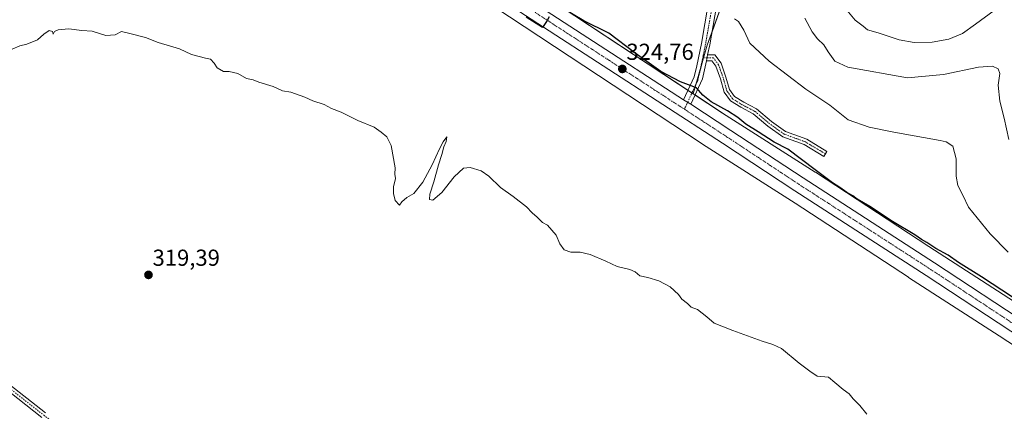
# Model space of a CAD drawing. Units: metres. Extents: x 594052 to 597507, y 4710562 to 4712922.
# Drawn here: x 595924 to 596350, y 4711974 to 4712144 of the extents above; entities that cross this region are included whole.
import ezdxf
from ezdxf.enums import TextEntityAlignment as Align

# ---------------------------------------------------------------- set-up
doc = ezdxf.new("R2010")
doc.units = ezdxf.units.M
doc.header["$MEASUREMENT"] = 0
doc.linetypes.add('TRAZO_Y_PUNTO', pattern=[1, 0.5, -0.25, 0, -0.25])
for name, color, linetype, lineweight in [('Camino', 19, 'Continuous', 0), ('Camino Cxs', 19, 'Continuous', 0), ('Camino eje', 39, 'TRAZO_Y_PUNTO', 13), ('Carretera de calzada única', 19, 'Continuous', 13), ('Carretera de calzada única Cxs', 19, 'Continuous', 13), ('Carretera de calzada única eje', 19, 'TRAZO_Y_PUNTO', 0), ('Carátula', 7, 'Continuous', 5), ('Cultivos herbáceos CxS', 92, 'Continuous', 0), ('Curva de nivel maestra', 36, 'Continuous', 30), ('Curva de nivel normal', 36, 'Continuous', 0), ('Matorral', 135, 'Continuous', 0), ('Matorral CxS', 135, 'Continuous', 0), ('Núcleo urbano', 19, 'Continuous', 0), ('Núcleo urbano CxS', 19, 'Continuous', 0), ('Punto de cota en terreno', 7, 'Continuous', 0), ('Rótulo de punto de cota en terreno', 19, 'Continuous', 0)]:
    doc.layers.add(name, color=color, linetype=linetype, lineweight=lineweight)
doc.styles.add('Arial', font='txt', dxfattribs={"height": 0.2})

# ---------------------------------------------------------------- blocks, each defined once
blk = doc.blocks.new('*U150')
at = {"layer": 'Cultivos herbáceos CxS', "color": 92, "linetype": 'Continuous', "lineweight": 0}
blk.add_polyline3d([(596129.27, 4712149.06, 323.88), (596218.99, 4712089.77, 322.95), (596219.11, 4712089.7, 322.94), (596259.3, 4712064.12, 322.78), (596308.28, 4712032.01, 322.96), (596308.32, 4712031.99, 322.96), (596347.51, 4712006.61, 322.63), (596396.28, 4711974.73, 322.13)], dxfattribs=at)
blk = doc.blocks.new('*U162')
at = {"layer": 'Curva de nivel normal', "color": 36, "linetype": 'Continuous', "lineweight": 0}
blk.add_polyline3d([(596232.91, 4712143.99, 330), (596234.68, 4712142.77, 330), (596236.97, 4712139.06, 330), (596239.63, 4712133.38, 330), (596248.01, 4712125.56, 330), (596263.82, 4712113.44, 330), (596274.18, 4712106.5, 330), (596282.15, 4712100.15, 330), (596291.19, 4712097.03, 330), (596301.92, 4712094.82, 330), (596321.97, 4712091.32, 330), (596324.66, 4712090.71, 330), (596327.46, 4712088.8, 330), (596328.86, 4712083.28, 330), (596328.87, 4712075.79, 330), (596329.64, 4712071.79, 330), (596331.77, 4712067.58, 330), (596334.25, 4712062.35, 330), (596343.59, 4712050.78, 330), (596351.45, 4712042.97, 330)], dxfattribs=at)
blk = doc.blocks.new('*U165')
at = {"layer": 'Curva de nivel normal', "color": 36, "linetype": 'Continuous', "lineweight": 0}
blk.add_polyline3d([(596345.34, 4712147.57, 340), (596337.28, 4712141.62, 340), (596331.68, 4712137.66, 340), (596325.76, 4712135.12, 340), (596318.59, 4712133.86, 340), (596310.67, 4712133.69, 340), (596304.23, 4712134.8, 340), (596295.18, 4712137.94, 340), (596290.6, 4712139.15, 340), (596288.7, 4712140.72, 340), (596285.18, 4712143.38, 340), (596280.09, 4712149.47, 340)], dxfattribs=at)
blk = doc.blocks.new('*U173')
at = {"layer": 'Curva de nivel normal', "color": 36, "linetype": 'Continuous', "lineweight": 0}
blk.add_polyline3d([(596351.65, 4712091.69, 335), (596349.68, 4712100.95, 335), (596347.79, 4712108.22, 335), (596347.16, 4712115.26, 335), (596347.89, 4712120.31, 335), (596347.15, 4712122.24, 335), (596344.68, 4712123.44, 335), (596338.62, 4712123.04, 335), (596323.48, 4712119.9, 335), (596307.92, 4712118.41, 335), (596282.06, 4712122.96, 335), (596276.43, 4712125.63, 335), (596273.5, 4712129.59, 335), (596271.63, 4712132.71, 335), (596268.88, 4712135.3, 335), (596266.61, 4712138.36, 335), (596263.48, 4712144.23, 335)], dxfattribs=at)
blk = doc.blocks.new('*U175')
at = {"layer": 'Curva de nivel normal', "color": 36, "linetype": 'Continuous', "lineweight": 0}
blk.add_polyline3d([(596290.27, 4711972.7, 320), (596287.27, 4711976.49, 320), (596284.33, 4711979.36, 320), (596282.6, 4711981.5, 320), (596279.96, 4711983.41, 320), (596276.4, 4711986.51, 320), (596273.61, 4711988.72, 320), (596268.68, 4711989.24, 320), (596265.6, 4711991.34, 320), (596260.93, 4711994.77, 320), (596253.26, 4712001.19, 320), (596249.49, 4712002.93, 320), (596244.9, 4712004.34, 320), (596232.26, 4712009.03, 320), (596224.1, 4712012.12, 320), (596220.98, 4712014.96, 320), (596216.94, 4712018.03, 320), (596214.21, 4712019.03, 320), (596212.58, 4712020.67, 320), (596210.14, 4712022.56, 320), (596208.75, 4712024.51, 320), (596205.11, 4712027.83, 320), (596200.17, 4712030.42, 320), (596195.49, 4712031.92, 320), (596191.94, 4712032.7, 320), (596189.99, 4712034.41, 320), (596187.66, 4712035.4, 320), (596182.21, 4712036.63, 320), (596177.3, 4712039.06, 320), (596170.47, 4712041.89, 320), (596166.11, 4712042.86, 320), (596162.18, 4712042.92, 320), (596159.22, 4712043.97, 320), (596157.37, 4712046.46, 320), (596155.8, 4712050.21, 320), (596152.02, 4712054.54, 320), (596149.9, 4712055.75, 320), (596147.52, 4712058.05, 320), (596145.33, 4712059.94, 320), (596142.95, 4712062.47, 320), (596137.19, 4712067.05, 320), (596131.75, 4712070.87, 320), (596126.61, 4712075.83, 320), (596123.27, 4712078.08, 320), (596118.61, 4712079.58, 320), (596115.62, 4712079.23, 320), (596111.62, 4712075.47, 320), (596106.28, 4712068.79, 320), (596102.43, 4712065.38, 320), (596100.99, 4712065.73, 320), (596101.08, 4712068, 320), (596102.82, 4712073.31, 320), (596104.83, 4712080.76, 320), (596106.31, 4712085.21, 320), (596107.12, 4712088.45, 320), (596108.14, 4712090.82, 320), (596108.45, 4712092.9, 320), (596106.87, 4712090.69, 320), (596105.26, 4712087.69, 320), (596102.13, 4712080.68, 320), (596098.01, 4712073.16, 320), (596094.15, 4712068.37, 320), (596091.2, 4712066.53, 320), (596088.93, 4712064.69, 320), (596087.98, 4712063.27, 320), (596086.07, 4712065.27, 320), (596085.31, 4712068.36, 320), (596085.4, 4712071.13, 320), (596086.2, 4712074.74, 320), (596085.94, 4712076.68, 320), (596086.02, 4712079.43, 320), (596084.4, 4712089.14, 320), (596082.44, 4712092.85, 320), (596080.04, 4712094.84, 320), (596076.95, 4712097.08, 320), (596069.95, 4712099.97, 320), (596062.66, 4712103.49, 320), (596058.47, 4712105.15, 320), (596055.3, 4712106.9, 320), (596050.48, 4712108.43, 320), (596046.92, 4712110, 320), (596040.89, 4712112.12, 320), (596037.38, 4712112.77, 320), (596033.23, 4712114.62, 320), (596027.12, 4712116.51, 320), (596024.61, 4712117.48, 320), (596021.79, 4712118.12, 320), (596017.96, 4712120.29, 320), (596014.29, 4712121.18, 320), (596011.73, 4712121.14, 320), (596009.04, 4712122.68, 320), (596007.77, 4712124.72, 320), (596006.11, 4712126.49, 320), (596004, 4712126.87, 320), (595998, 4712128.43, 320), (595992.79, 4712130.92, 320), (595983.54, 4712133.67, 320), (595977.97, 4712135.88, 320), (595970.66, 4712137.77, 320), (595967.66, 4712138.45, 320), (595964.83, 4712136.99, 320), (595960.88, 4712136.78, 320), (595954.93, 4712138.64, 320), (595950.4, 4712138.94, 320), (595944.86, 4712139.57, 320), (595940.24, 4712139.23, 320), (595938.7, 4712138.5, 320), (595938.07, 4712137.35, 320), (595937.72, 4712138.44, 320), (595936.32, 4712138.85, 320), (595934.06, 4712137.37, 320), (595931.3, 4712134.83, 320), (595926.64, 4712133.01, 320), (595923.64, 4712132.29, 320), (595920.3, 4712130.8, 320)], dxfattribs=at)
blk = doc.blocks.new('*U188')
at = {"layer": 'Curva de nivel maestra', "color": 36, "linetype": 'Continuous', "lineweight": 30}
for points in [[(596366.76, 4712014.64, 325), (596339.84, 4712032.22, 325), (596329.9, 4712038.49, 325), (596325.52, 4712041.55, 325), (596320.15, 4712044.52, 325), (596316.18, 4712047.09, 325), (596313.85, 4712048.4, 325), (596310.96, 4712050.4, 325), (596301.39, 4712056.16, 325), (596291.5, 4712062.61, 325), (596286.13, 4712065.9, 325), (596284.23, 4712067.33, 325), (596281.66, 4712068.76, 325), (596278.53, 4712070.97, 325), (596275.36, 4712072.96, 325), (596267.82, 4712078.58, 325), (596256.04, 4712087.49, 325), (596250.18, 4712090.6, 325), (596243.27, 4712095.03, 325), (596237.86, 4712098.29, 325), (596234.43, 4712101.18, 325), (596230.01, 4712104.09, 325), (596222.85, 4712108.06, 325), (596219.3, 4712110.91, 325), (596216.46, 4712114.01, 325), (596209.64, 4712116.72, 325), (596201.1, 4712121.18, 325), (596190.03, 4712129.02, 325), (596178.6, 4712137.68, 325), (596167.82, 4712143.14, 325), (596158.48, 4712148.55, 325)], [(596152.7, 4712144.76, 325), (596151.83, 4712143.24, 325), (596149.93, 4712140.2, 325), (596142.83, 4712144.72, 325)]]:
    blk.add_polyline3d(points, dxfattribs=at)
blk = doc.blocks.new('5PATER')
at = {"layer": 'Carátula', "linetype": 'Continuous', "lineweight": 5}
h = blk.add_hatch(color=250, dxfattribs=at)
edge = h.paths.add_edge_path()
edge.add_ellipse((0, 0.01), major_axis=(-1.33, -1.34), ratio=0.999422, start_angle=0, end_angle=360)

msp = doc.modelspace()

# ---------------------------------------------------------------- linework, layer by layer
at = {"layer": 'Camino', "color": 19, "linetype": 'Continuous', "lineweight": 0}
for points in [[(596210.94, 4712108.93, 324.55), (596215.5, 4712118.78, 325.3), (596216.64, 4712123.66, 325.85), (596218.64, 4712133.33, 326.93), (596221.6, 4712150.29, 328.67), (596226, 4712163.89, 330.45), (596228.95, 4712175.48, 331.45), (596237.12, 4712202.21, 334.33), (596243.4, 4712216.53, 336.27), (596246.65, 4712225.53, 337.4), (596259.07, 4712260.24, 341.28), (596267.23, 4712276.42, 343.77), (596267.63, 4712279.09, 344.26), (596265.54, 4712285.2, 345.67), (596261.98, 4712291.56, 347.92), (596256.75, 4712299.09, 350.61), (596252.04, 4712302.13, 351.67), (596253.4, 4712304.23, 351.55), (596258.52, 4712300.92, 350.47), (596264.1, 4712292.89, 347.87), (596267.83, 4712286.23, 345.78), (596270.19, 4712279.32, 344.39), (596269.64, 4712275.65, 343.79), (596262.52, 4712261.54, 341.49)], [(596261.76, 4712258.78, 341), (596248.44, 4712219.64, 336.79), (596246.79, 4712215.17, 336.18), (596240.81, 4712201.63, 334.31), (596238.92, 4712196.22, 333.66), (596233.19, 4712177.13, 331.73), (596229.51, 4712162.87, 330.61), (596225.15, 4712149.41, 328.93), (596222.23, 4712132.64, 327.08), (596221.31, 4712128.29, 326.62)], [(596221.31, 4712128.29, 326.62), (596224.45, 4712128.3, 326.83), (596227.17, 4712124.68, 326.73), (596229.26, 4712118.75, 326.47), (596230.8, 4712113.32, 326.19), (596232.96, 4712110.31, 326.12), (596236.94, 4712107.82, 326.11), (596242.53, 4712104.92, 326.28), (596248.94, 4712099.46, 326.09), (596255.01, 4712095.15, 325.99), (596264.27, 4712091.78, 326.31), (596272.95, 4712086.53, 326.45), (596271.66, 4712084.39, 326.11), (596263.19, 4712089.51, 325.9), (596253.83, 4712092.91, 325.57), (596247.41, 4712097.49, 325.7), (596241.12, 4712102.83, 325.97), (596235.7, 4712105.64, 325.81), (596231.22, 4712108.45, 325.8), (596228.51, 4712112.21, 325.99), (596226.87, 4712117.99, 326.4), (596224.94, 4712123.49, 326.5), (596223.21, 4712125.8, 326.57), (596220.79, 4712125.78, 326.4)], [(596220.79, 4712125.78, 326.4), (596221.31, 4712128.29, 326.62)], [(596220.79, 4712125.78, 326.4), (596221.31, 4712128.29, 326.62)], [(596220.79, 4712125.78, 326.4), (596219.15, 4712118.01, 325.64), (596214.04, 4712106.92, 324.37)], [(596214.04, 4712106.92, 324.37), (596210.94, 4712108.93, 324.55)], [(595933.21, 4711971.33, 318.15), (595915.78, 4711985.07, 318.35)], [(595917.27, 4711987.07, 318.45), (595934.76, 4711973.3, 318.18)]]:
    msp.add_polyline3d(points, dxfattribs=at)
at = {"layer": 'Camino Cxs', "color": 19, "linetype": 'Continuous', "lineweight": 0}
for points in [[(596225.15, 4712149.41, 328.93), (596222.23, 4712132.64, 327.08), (596221.31, 4712128.29, 326.62), (596220.79, 4712125.78, 326.4), (596219.15, 4712118.01, 325.64), (596214.04, 4712106.92, 324.37), (596210.94, 4712108.93, 324.55), (596215.5, 4712118.78, 325.3), (596216.64, 4712123.66, 325.85), (596218.64, 4712133.33, 326.93), (596221.6, 4712150.29, 328.67)], [(595933.21, 4711971.33, 318.15), (595915.78, 4711985.07, 318.35)], [(595917.27, 4711987.07, 318.45), (595934.76, 4711973.3, 318.18)]]:
    msp.add_polyline3d(points, dxfattribs=at)
msp.add_polyline3d([(596220.79, 4712125.78, 326.4), (596221.31, 4712128.29, 326.62), (596224.45, 4712128.3, 326.83), (596227.17, 4712124.68, 326.73), (596229.26, 4712118.75, 326.47), (596230.8, 4712113.32, 326.19), (596232.96, 4712110.31, 326.12), (596236.94, 4712107.82, 326.11), (596242.53, 4712104.92, 326.28), (596248.94, 4712099.46, 326.09), (596255.01, 4712095.15, 325.99), (596264.27, 4712091.78, 326.31), (596272.95, 4712086.53, 326.45), (596271.66, 4712084.39, 326.11), (596263.19, 4712089.51, 325.9), (596253.83, 4712092.91, 325.57), (596247.41, 4712097.49, 325.7), (596241.12, 4712102.83, 325.97), (596235.7, 4712105.64, 325.81), (596231.22, 4712108.45, 325.8), (596228.51, 4712112.21, 325.99), (596226.87, 4712117.99, 326.4), (596224.94, 4712123.49, 326.5), (596223.21, 4712125.8, 326.57), (596220.79, 4712125.78, 326.4)], close=True, dxfattribs=at)
at = {"layer": 'Camino eje', "color": 39, "linetype": 'TRAZO_Y_PUNTO', "lineweight": 13}
for points in [[(596260.18, 4712259.68, 341.17), (596253.95, 4712241.33, 339.2), (596247.55, 4712222.59, 337.1), (596245.92, 4712218.09, 336.47), (596245.1, 4712215.85, 336.21), (596242.11, 4712209.08, 335.2), (596238.97, 4712201.92, 334.32), (596238.02, 4712199.22, 333.96), (596233.94, 4712185.85, 332.51), (596231.07, 4712176.31, 331.57), (596229.23, 4712169.18, 331.03), (596227.76, 4712163.38, 330.52), (596225.58, 4712156.65, 329.55), (596223.38, 4712149.85, 328.79), (596221.9, 4712141.37, 327.87), (596220.44, 4712132.99, 326.99), (596219.44, 4712128.15, 326.52), (596219.2, 4712127.02, 326.4)], [(596219.2, 4712127.02, 326.4), (596217.9, 4712120.84, 325.71), (596217.06, 4712117.31, 325.25), (596212.67, 4712107.8, 324.45)], [(596221.05, 4712127.03, 326.52), (596219.2, 4712127.02, 326.4)], [(596272.3, 4712085.46, 326.28), (596263.73, 4712090.64, 326.1), (596254.42, 4712094.03, 325.76), (596248.17, 4712098.48, 325.94), (596241.82, 4712103.87, 326.14), (596236.32, 4712106.73, 325.98), (596232.09, 4712109.38, 325.96), (596229.65, 4712112.76, 326.1), (596228.07, 4712118.37, 326.43), (596226.06, 4712124.09, 326.61), (596223.83, 4712127.05, 326.7), (596221.05, 4712127.03, 326.52)], [(596212.67, 4712107.8, 324.45), (596211.28, 4712104.79, 324.59)], [(595916.52, 4711986.07, 318.45), (595933.99, 4711972.31, 318.2), (595946.29, 4711962.66, 318.13), (595956.74, 4711953.39, 318.23), (595966.53, 4711945.33, 318.09), (595985.45, 4711929.32, 317.96), (595994.44, 4711922.31, 317.83), (596003.04, 4711915.82, 317.87), (596018.52, 4711906.03, 317.86), (596035.85, 4711894.79, 317.99), (596051.86, 4711885.13, 317.97), (596062.05, 4711879.84, 318.11), (596074.22, 4711874.55, 318.15), (596108.48, 4711859.86, 317.86), (596123.56, 4711854.04, 317.25), (596133.22, 4711847.43, 316.83), (596149.76, 4711831.95, 316.8), (596151.89, 4711830.48, 316.79)]]:
    msp.add_polyline3d(points, dxfattribs=at)
at = {"layer": 'Carretera de calzada única', "color": 19, "linetype": 'Continuous', "lineweight": 13}
for points in [[(595738.73, 4712598.88, 331.83), (595753.42, 4712578.36, 331.68), (595856.73, 4712427.68, 329.49), (595916.8, 4712341.72, 328.24), (595932.03, 4712321.89, 327.91), (595945.51, 4712305.79, 327.55), (595962.05, 4712287.81, 327.36), (595979.19, 4712270.74, 326.96), (595992.55, 4712258.57, 326.77), (596011.83, 4712242.66, 326.57), (596032.41, 4712226.64, 326.28), (596050.58, 4712213.72, 326.1), (596079.76, 4712194.49, 325.71), (596102.98, 4712179.06, 325.35), (596128.12, 4712162.71, 324.98), (596210.94, 4712108.93, 324.55)], [(596357.67, 4712005.38, 323.51), (596315.89, 4712032.83, 323.83), (596259.1, 4712069.52, 324), (596227.78, 4712090.15, 324.26), (596124.53, 4712157.18, 325.02), (596099.35, 4712173.56, 325.38), (596076.14, 4712189, 325.77), (596046.87, 4712208.29, 326.22), (596028.48, 4712221.35, 326.46), (596007.71, 4712237.51, 326.82), (595988.23, 4712253.59, 327.14), (595978.1, 4712262.83, 327.26)], [(596214.04, 4712106.92, 324.37), (596210.94, 4712108.93, 324.55)], [(596214.04, 4712106.92, 324.37), (596231.37, 4712095.66, 324.23), (596262.69, 4712075.04, 324.2), (596319.48, 4712038.34, 323.81), (596361.26, 4712010.89, 323.57), (596426.21, 4711968.83, 323.39), (596427.57, 4711967.83, 323.32)]]:
    msp.add_polyline3d(points, dxfattribs=at)
at = {"layer": 'Carretera de calzada única Cxs', "color": 19, "linetype": 'Continuous', "lineweight": 13}
for points in [[(596357.67, 4712005.38, 323.51), (596315.89, 4712032.83, 323.83), (596259.1, 4712069.52, 324), (596227.78, 4712090.15, 324.26), (596124.53, 4712157.18, 325.02), (596099.35, 4712173.56, 325.38), (596076.14, 4712189, 325.77), (596046.87, 4712208.29, 326.22), (596028.48, 4712221.35, 326.46), (596007.71, 4712237.51, 326.82), (595988.23, 4712253.59, 327.14), (595978.1, 4712262.83, 327.26), (595975.79, 4712264.94, 327.3), (595974.66, 4712265.97, 327.29), (595957.3, 4712283.25, 327.63), (595944.32, 4712297.34, 327.85), (595940.55, 4712301.44, 327.92), (595931.09, 4712312.75, 328.07), (595926.89, 4712317.76, 328.18), (595911.5, 4712337.83, 328.47), (595851.32, 4712423.93, 329.54), (595748.03, 4712574.59, 331.59)], [(595856.73, 4712427.68, 329.49), (595916.8, 4712341.72, 328.24), (595932.03, 4712321.89, 327.91), (595945.51, 4712305.79, 327.55), (595962.05, 4712287.81, 327.36), (595979.19, 4712270.74, 326.96), (595992.55, 4712258.57, 326.77), (596011.83, 4712242.66, 326.57), (596032.41, 4712226.64, 326.28), (596050.58, 4712213.72, 326.1), (596079.76, 4712194.49, 325.71), (596102.98, 4712179.06, 325.35), (596128.12, 4712162.71, 324.98), (596210.94, 4712108.93, 324.55), (596214.04, 4712106.92, 324.37), (596231.37, 4712095.66, 324.23), (596262.69, 4712075.04, 324.2), (596319.48, 4712038.34, 323.81), (596361.26, 4712010.89, 323.57)]]:
    msp.add_polyline3d(points, dxfattribs=at)
at = {"layer": 'Carretera de calzada única eje', "color": 19, "linetype": 'TRAZO_Y_PUNTO', "lineweight": 0}
for points in [[(595980.98, 4712264.64, 327.13), (595990.39, 4712256.08, 326.99), (596009.78, 4712240.09, 326.73), (596020.07, 4712232.08, 326.56), (596030.44, 4712224, 326.42), (596048.73, 4712211, 326.18), (596063.35, 4712201.35, 325.94), (596077.96, 4712191.74, 325.75), (596089.55, 4712184.02, 325.58), (596101.17, 4712176.31, 325.43), (596113.76, 4712168.11, 325.29), (596126.32, 4712159.94, 325.18), (596177.96, 4712126.43, 324.74), (596211.28, 4712104.79, 324.59)], [(596211.28, 4712104.79, 324.59), (596229.57, 4712092.9, 324.44), (596245.23, 4712082.59, 324.34), (596260.89, 4712072.27, 324.26), (596289.28, 4712053.93, 324.14), (596317.67, 4712035.58, 323.95), (596338.57, 4712021.85, 323.83), (596359.46, 4712008.13, 323.75), (596391.87, 4711987.15, 323.59), (596424.35, 4711966.11, 323.36), (596429.89, 4711962.07, 323.32), (596435.39, 4711958.04, 323.26), (596441.55, 4711953.83, 323.22), (596447.73, 4711949.59, 323.14), (596450.94, 4711947.11, 323.1)]]:
    msp.add_polyline3d(points, dxfattribs=at)
at = {"layer": 'Cultivos herbáceos CxS', "color": 92, "linetype": 'Continuous', "lineweight": 0}
for points in [[(596215.13, 4712111.5, 324.46), (596214.55, 4712111.88, 324.5), (596212.83, 4712113.02, 324.51), (596138.03, 4712162.45, 324.86), (596137.91, 4712162.53, 324.86), (596105.12, 4712183.37, 325.76), (596064.85, 4712209.26, 326.28), (596030.07, 4712234.2, 326.98), (595998.27, 4712260.3, 327.73), (595972.69, 4712284.06, 328.2), (595943.3, 4712316.24, 328.26), (595920.56, 4712342.04, 328.2), (595900.05, 4712372.11, 329.02), (595900.03, 4712372.14, 329.02), (595900.02, 4712372.16, 329.02), (595887.56, 4712390.17, 329.17)], [(596229.34, 4712155.5, 330.21), (596221.12, 4712132.47, 326.98), (596215.13, 4712111.5, 324.46), (596138.03, 4712162.45, 324.86)], [(596215.13, 4712111.5, 324.46), (596216.35, 4712115.78, 324.99), (596218.18, 4712122.17, 325.86), (596219.56, 4712127.03, 326.42), (596221.12, 4712132.47, 326.98), (596223.23, 4712138.38, 327.76), (596229.34, 4712155.5, 330.21)], [(596129.26, 4712149.06, 323.88), (596218.99, 4712089.77, 322.95), (596219.11, 4712089.7, 322.94), (596259.3, 4712064.12, 322.78), (596308.28, 4712032.01, 322.96), (596308.31, 4712031.99, 322.96), (596347.51, 4712006.61, 322.63), (596396.28, 4711974.73, 322.13)]]:
    msp.add_polyline3d(points, dxfattribs=at)
at = {"layer": 'Matorral', "color": 135, "linetype": 'Continuous', "lineweight": 0}
for points in [[(596215.13, 4712111.5, 324.46), (596216.35, 4712115.78, 324.99), (596218.18, 4712122.17, 325.86), (596219.56, 4712127.03, 326.42), (596221.12, 4712132.47, 326.98), (596223.23, 4712138.38, 327.76), (596229.34, 4712155.5, 330.21)], [(596215.13, 4712111.5, 324.46), (596215.91, 4712110.98, 324.39), (596227.76, 4712103.16, 324.13), (596267.94, 4712077.59, 324.41), (596268.03, 4712077.53, 324.43), (596317.03, 4712045.41, 324.33), (596356.22, 4712020.03, 324.01), (596356.25, 4712020.01, 324), (596405.05, 4711988.11, 323.52), (596405.07, 4711988.09, 323.53), (596446.88, 4711960.55, 323.1), (596448.61, 4711959.4, 323.21), (596448.66, 4711959.37, 323.21), (596449.08, 4711959.07, 323.21), (596449.12, 4711959.04, 323.21), (596468.21, 4711944.2, 323.12), (596478.54, 4711936.17, 322.97)]]:
    msp.add_polyline3d(points, dxfattribs=at)
at = {"layer": 'Matorral CxS', "color": 135, "linetype": 'Continuous', "lineweight": 0}
msp.add_polyline3d([(596356.22, 4712020.03, 324.01), (596317.03, 4712045.41, 324.33), (596268.03, 4712077.53, 324.43), (596267.94, 4712077.59, 324.41), (596227.76, 4712103.16, 324.13), (596215.13, 4712111.5, 324.46), (596221.12, 4712132.47, 326.98), (596229.34, 4712155.5, 330.21)], dxfattribs=at)
at = {"layer": 'Núcleo urbano', "color": 19, "linetype": 'Continuous', "lineweight": 0}
for points in [[(596215.13, 4712111.5, 324.46), (596214.55, 4712111.88, 324.5), (596212.83, 4712113.02, 324.51), (596138.03, 4712162.45, 324.86), (596137.91, 4712162.53, 324.86), (596105.12, 4712183.37, 325.76), (596064.85, 4712209.26, 326.28), (596030.07, 4712234.2, 326.98), (595998.27, 4712260.3, 327.73), (595972.69, 4712284.06, 328.2), (595943.3, 4712316.24, 328.26), (595920.56, 4712342.04, 328.2), (595900.05, 4712372.11, 329.02), (595900.03, 4712372.14, 329.02), (595900.02, 4712372.16, 329.02), (595887.56, 4712390.17, 329.17)], [(596129.26, 4712149.06, 323.88), (596218.99, 4712089.77, 322.95), (596219.11, 4712089.7, 322.94), (596259.3, 4712064.12, 322.78), (596308.28, 4712032.01, 322.96), (596308.31, 4712031.99, 322.96), (596347.51, 4712006.61, 322.63), (596396.28, 4711974.73, 322.13)], [(596215.13, 4712111.5, 324.46), (596215.91, 4712110.98, 324.39), (596227.76, 4712103.16, 324.13), (596267.94, 4712077.59, 324.41), (596268.03, 4712077.53, 324.43), (596317.03, 4712045.41, 324.33), (596356.22, 4712020.03, 324.01), (596356.25, 4712020.01, 324), (596405.05, 4711988.11, 323.52), (596405.07, 4711988.09, 323.53), (596446.88, 4711960.55, 323.1), (596448.61, 4711959.4, 323.21), (596448.66, 4711959.37, 323.21), (596449.08, 4711959.07, 323.21), (596449.12, 4711959.04, 323.21), (596468.21, 4711944.2, 323.12), (596478.54, 4711936.17, 322.97)]]:
    msp.add_polyline3d(points, dxfattribs=at)
at = {"layer": 'Núcleo urbano CxS', "color": 19, "linetype": 'Continuous', "lineweight": 0}
for points in [[(595849.66, 4712446.07, 330.26), (595871.3, 4712413.71, 328.92), (595887.57, 4712390.17, 329.17), (595900.02, 4712372.16, 329.02), (595900.04, 4712372.14, 329.02), (595900.05, 4712372.11, 329.02), (595920.56, 4712342.04, 328.2), (595943.3, 4712316.24, 328.26), (595972.69, 4712284.06, 328.2), (595998.27, 4712260.3, 327.73), (596030.07, 4712234.2, 326.98), (596064.86, 4712209.26, 326.28), (596105.12, 4712183.37, 325.76), (596137.91, 4712162.53, 324.86), (596138.03, 4712162.45, 324.86), (596215.13, 4712111.5, 324.46), (596227.76, 4712103.16, 324.13), (596267.94, 4712077.59, 324.41), (596268.03, 4712077.53, 324.43), (596317.03, 4712045.41, 324.33), (596356.22, 4712020.03, 324.01)], [(596396.28, 4711974.73, 322.13), (596347.51, 4712006.61, 322.63), (596308.32, 4712031.99, 322.96), (596308.28, 4712032.01, 322.96), (596259.3, 4712064.12, 322.78), (596219.11, 4712089.7, 322.94), (596218.99, 4712089.77, 322.95), (596129.27, 4712149.06, 323.88)]]:
    msp.add_polyline3d(points, dxfattribs=at)

# ---------------------------------------------------------------- block references
at = {"layer": 'Cultivos herbáceos CxS', "color": 92, "linetype": 'Continuous', "lineweight": 0}
msp.add_blockref('*U150', (0, 0), dxfattribs=at)
at = {"layer": 'Curva de nivel maestra', "color": 36, "linetype": 'Continuous', "lineweight": 30}
msp.add_blockref('*U188', (0, 0), dxfattribs=at)
at = {"layer": 'Curva de nivel normal', "color": 36, "linetype": 'Continuous', "lineweight": 0}
for name in ['*U162', '*U173', '*U165', '*U175']:
    msp.add_blockref(name, (0, 0), dxfattribs=at)
at = {"layer": 'Punto de cota en terreno', "linetype": 'Continuous', "lineweight": 0}
for p in [(596184.42, 4712122.23, 324.76), (595979.31, 4712033.06, 319.39)]:
    msp.add_blockref('5PATER', p, dxfattribs=at)

# ---------------------------------------------------------------- texts
at = {"layer": 'Rótulo de punto de cota en terreno', "color": 19, "linetype": 'Continuous', "lineweight": 0, "style": 'Arial'}
for s, p in [('324,76', (596186.18, 4712123.99)), ('319,39', (595981.07, 4712034.82))]:
    msp.add_text(s, height=7, dxfattribs=at).set_placement(p, align=Align.BOTTOM_LEFT)

doc.saveas('drawing.dxf')
